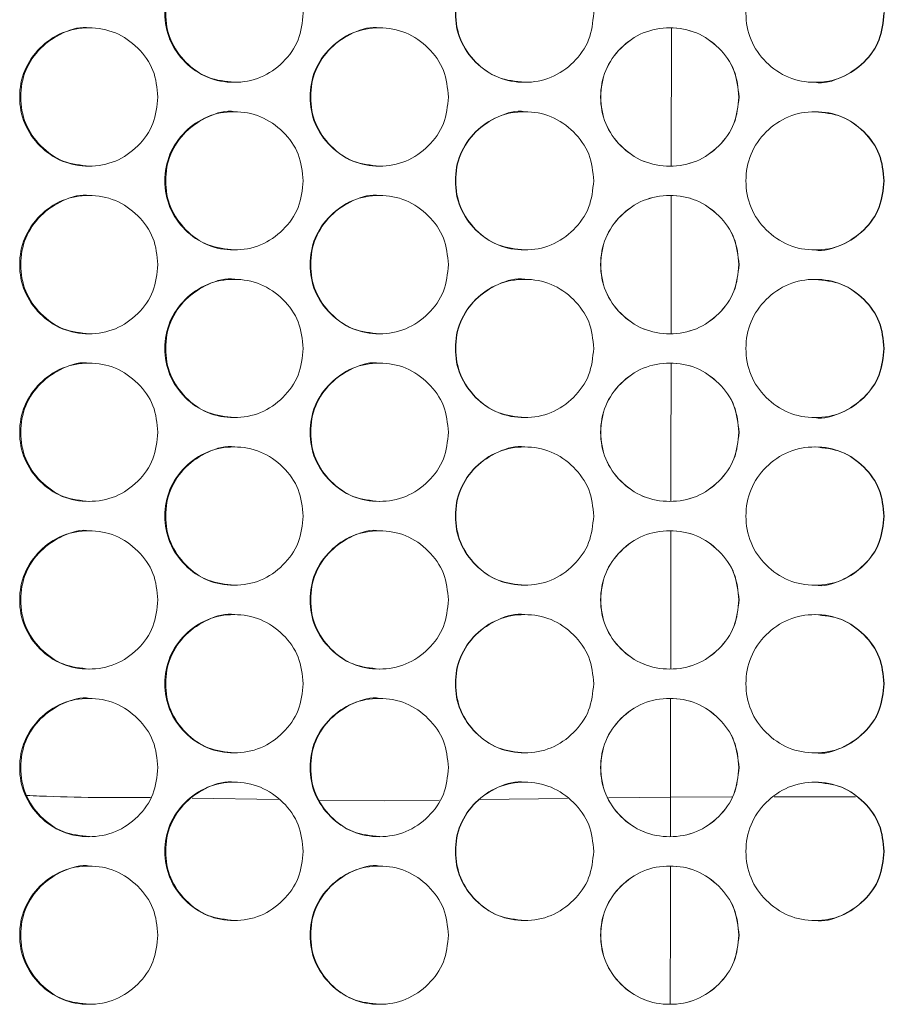
# Model space of a CAD drawing. Units: millimetres. Extents: x 74 to 2910, y 52 to 2015.
# Drawn here: x 604 to 654, y 444 to 501 of the extents above; entities that cross this region are included whole.
import ezdxf

# ---------------------------------------------------------------- set-up
doc = ezdxf.new("R2010")
doc.units = ezdxf.units.MM
doc.header["$LTSCALE"] = 10

msp = doc.modelspace()

# ---------------------------------------------------------------- linework, layer by layer
at = {"color": 7, "linetype": 'Continuous', "lineweight": 15}
for p, q in [((641.4079, 492.9106), (641.4171, 500.8763)), ((641.3967, 483.2085), (641.4059, 491.1785)), ((641.3612, 456.3889), (637.7676, 456.339)), ((641.3612, 456.3889), (641.3587, 454.1012)), ((644.9116, 456.3904), (641.3612, 456.3889)), ((652.0694, 456.3936), (647.3681, 456.3915)), ((618.6773, 456.2475), (613.6842, 456.3196)), ((624.7975, 456.159), (621.0686, 456.2129)), ((627.9768, 456.2031), (624.7975, 456.159)), ((635.4023, 456.3062), (630.3435, 456.236))]:
    msp.add_line(p, q, dxfattribs=at)
at = {"color": 7, "linetype": 'Continuous', "lineweight": 15, "flags": 128}
msp.add_lwpolyline([(641.385, 473.5062), (641.3879, 475.5529), (641.3947, 481.4806)], dxfattribs=at)
at = {"color": 7, "linetype": 'Continuous', "lineweight": 15}
for points, knots in [([(620.1071, 501.7442), (620.0527, 501.2173), (619.944, 500.1641), (618.9935, 498.8493), (617.6868, 497.9305), (616.1052, 497.6512), (614.5255, 497.9301), (613.2106, 498.8492), (612.2901, 500.164), (612.0104, 501.7439), (612.2899, 503.3248), (613.2102, 504.6389), (614.5259, 505.5581), (616.1046, 505.8372), (617.6873, 505.5582), (618.9937, 504.6382), (619.9472, 503.3242), (620.0538, 502.2706), (620.1071, 501.7442)], [0, 0, 0, 0, 0.0625247, 0.1249899, 0.1874332, 0.2499957, 0.3124511, 0.3750032, 0.4374591, 0.5000076, 0.562448, 0.6250151, 0.6874562, 0.7500194, 0.8124733, 0.8750273, 0.9375666, 1, 1, 1, 1]), ([(616.1433, 497.7447), (615.6189, 497.7983), (614.568, 497.9057), (613.2563, 498.8563), (612.3374, 500.1623), (612.0585, 501.7453), (612.3367, 503.321), (613.2577, 504.6508), (614.5624, 505.5126), (615.6366, 505.8423), (616.149, 505.7439), (616.1498, 505.7437)], [0, 0, 0, 0, 0.1245893, 0.2496516, 0.3745967, 0.4997847, 0.6247563, 0.7499238, 0.8747641, 0.9997912, 1, 1, 1, 1]), ([(636.9189, 501.7442), (636.8645, 501.2173), (636.7558, 500.1641), (635.8051, 498.8493), (634.498, 497.9305), (632.9159, 497.6512), (631.3356, 497.9301), (630.0202, 498.8492), (629.0994, 500.164), (628.8195, 501.7439), (629.0991, 503.3248), (630.0199, 504.6389), (631.336, 505.5581), (632.9153, 505.8372), (634.4985, 505.5582), (635.8053, 504.6382), (636.759, 503.3242), (636.8657, 502.2706), (636.9189, 501.7442)], [0, 0, 0, 0, 0.06252469, 0.12498992, 0.18743317, 0.24999567, 0.31245103, 0.37500319, 0.43745908, 0.50000762, 0.562448, 0.62501506, 0.68745623, 0.75001944, 0.81247323, 0.87502731, 0.9375666, 1, 1, 1, 1]), ([(632.9265, 497.7447), (632.4019, 497.7983), (631.3507, 497.9057), (630.0384, 498.8563), (629.1192, 500.1623), (628.8401, 501.7453), (629.1185, 503.321), (630.0399, 504.6508), (631.345, 505.5126), (632.4197, 505.8423), (632.9322, 505.7439), (632.933, 505.7437)], [0, 0, 0, 0, 0.1245894, 0.2496517, 0.3745968, 0.4997848, 0.6247564, 0.7499238, 0.8747642, 0.9997911, 1, 1, 1, 1]), ([(653.7323, 501.7442), (653.6779, 501.2173), (653.5692, 500.1641), (652.6185, 498.8493), (651.3115, 497.9305), (649.7294, 497.6512), (648.1491, 497.9301), (646.8337, 498.8492), (645.9128, 500.164), (645.6329, 501.7439), (645.9125, 503.3248), (646.8333, 504.6389), (648.1495, 505.5581), (649.7288, 505.8372), (651.312, 505.5582), (652.6187, 504.6382), (653.5724, 503.3242), (653.679, 502.2706), (653.7323, 501.7442)], [0, 0, 0, 0, 0.0625247, 0.1249899, 0.1874332, 0.2499957, 0.312451, 0.3750032, 0.4374591, 0.5000076, 0.562448, 0.6250151, 0.6874562, 0.7500195, 0.8124732, 0.8750273, 0.9375666, 1, 1, 1, 1]), ([(653.712, 501.7442), (653.6579, 501.2184), (653.5497, 500.1675), (652.5986, 498.8376), (651.3025, 497.9758), (650.226, 497.6464), (649.7134, 497.7446), (649.7125, 497.7447)], [0, 0, 0, 0, 0.2501822, 0.5000118, 0.749603, 0.999556, 1, 1, 1, 1]), ([(611.7034, 496.8942), (611.6491, 496.3673), (611.5404, 495.3141), (610.5902, 493.9993), (609.2838, 493.0805), (607.7026, 492.8012), (606.1234, 493.0801), (604.809, 493.9992), (603.8888, 495.314), (603.6091, 496.8939), (603.8886, 498.4748), (604.8086, 499.7889), (606.1238, 500.7081), (607.7021, 500.9872), (609.2844, 500.7082), (610.5904, 499.7882), (611.5436, 498.4742), (611.6502, 497.4206), (611.7034, 496.8942)], [0, 0, 0, 0, 0.0625247, 0.1249899, 0.1874332, 0.2499956, 0.3124511, 0.3750032, 0.4374591, 0.5000076, 0.562448, 0.6250151, 0.6874562, 0.7500194, 0.8124732, 0.8750273, 0.9375666, 1, 1, 1, 1]), ([(607.7545, 492.8947), (607.2302, 492.9483), (606.1797, 493.0557), (604.8684, 494.0063), (603.9499, 495.3123), (603.671, 496.8953), (603.9492, 498.471), (604.8699, 499.8007), (606.1739, 500.6627), (607.2482, 500.9922), (607.7602, 500.8939), (607.7611, 500.8937)], [0, 0, 0, 0, 0.1245893, 0.2496517, 0.3745968, 0.4997848, 0.6247564, 0.749924, 0.8747641, 0.999791, 1, 1, 1, 1]), ([(628.5125, 496.8942), (628.4581, 496.3673), (628.3494, 495.3141), (627.3987, 493.9993), (626.0918, 493.0805), (624.5098, 492.8012), (622.9298, 493.0801), (621.6146, 493.9992), (620.6939, 495.314), (620.4141, 496.8939), (620.6936, 498.4748), (621.6142, 499.7889), (622.9302, 500.7081), (624.5092, 500.9872), (626.0923, 500.7082), (627.3989, 499.7882), (628.3526, 498.4742), (628.4592, 497.4206), (628.5125, 496.8942)], [0, 0, 0, 0, 0.0625247, 0.1249899, 0.1874332, 0.2499957, 0.312451, 0.3750032, 0.4374591, 0.5000076, 0.562448, 0.625015, 0.6874562, 0.7500194, 0.8124732, 0.8750273, 0.9375666, 1, 1, 1, 1]), ([(624.5342, 492.8947), (624.0096, 492.9483), (622.9586, 493.0557), (621.6465, 494.0063), (620.7275, 495.3123), (620.4484, 496.8953), (620.7268, 498.471), (621.648, 499.8008), (622.9529, 500.6626), (624.0275, 500.9923), (624.5399, 500.8939), (624.5407, 500.8937)], [0, 0, 0, 0, 0.1245894, 0.2496518, 0.3745968, 0.4997848, 0.6247563, 0.7499238, 0.8747642, 0.9997912, 1, 1, 1, 1]), ([(645.3258, 496.8942), (645.2714, 496.3673), (645.1627, 495.3141), (644.2119, 493.9993), (642.9048, 493.0805), (641.3226, 492.8012), (639.7423, 493.0801), (638.4268, 493.9992), (637.5059, 495.314), (637.226, 496.8939), (637.5057, 498.4748), (638.4265, 499.7889), (639.7427, 500.7081), (641.322, 500.9872), (642.9054, 500.7082), (644.2121, 499.7882), (645.1659, 498.4742), (645.2725, 497.4206), (645.3258, 496.8942)], [0, 0, 0, 0, 0.0625247, 0.1249899, 0.1874332, 0.2499957, 0.312451, 0.3750032, 0.4374591, 0.5000076, 0.562448, 0.6250151, 0.6874562, 0.7500195, 0.8124732, 0.8750273, 0.9375666, 1, 1, 1, 1]), ([(645.3192, 496.8942), (645.265, 496.3674), (645.1565, 495.3144), (644.2076, 493.9997), (642.9026, 493.0806), (641.3226, 492.8011), (639.7445, 493.0802), (638.4312, 493.9995), (637.512, 495.3144), (637.2328, 496.8939), (637.5118, 498.4744), (638.4308, 499.7886), (639.7449, 500.7079), (641.3221, 500.9873), (642.9031, 500.7081), (644.2078, 499.7879), (645.1597, 498.4738), (645.2661, 497.4205), (645.3192, 496.8942)], [0, 0, 0, 0, 0.0625723, 0.1250564, 0.1874808, 0.2499957, 0.3124035, 0.3749368, 0.4374115, 0.5000077, 0.5624956, 0.6250815, 0.6875038, 0.7500194, 0.8124257, 0.8749609, 0.937519, 1, 1, 1, 1]), ([(620.1071, 492.0442), (620.0527, 491.5173), (619.944, 490.4641), (618.9935, 489.1493), (617.6868, 488.2305), (616.1052, 487.9512), (614.5255, 488.2301), (613.2106, 489.1492), (612.2901, 490.464), (612.0104, 492.0439), (612.2899, 493.6248), (613.2102, 494.9389), (614.5259, 495.8581), (616.1046, 496.1372), (617.6873, 495.8582), (618.9937, 494.9382), (619.9472, 493.6242), (620.0538, 492.5706), (620.1071, 492.0442)], [0, 0, 0, 0, 0.0625247, 0.1249899, 0.1874332, 0.2499957, 0.3124511, 0.3750032, 0.4374591, 0.5000076, 0.562448, 0.6250151, 0.6874562, 0.7500194, 0.8124733, 0.8750273, 0.9375666, 1, 1, 1, 1]), ([(616.1433, 488.0447), (615.6189, 488.0983), (614.568, 488.2057), (613.2563, 489.1563), (612.3374, 490.4623), (612.0585, 492.0453), (612.3367, 493.621), (613.2577, 494.9508), (614.5624, 495.8126), (615.6366, 496.1423), (616.149, 496.0439), (616.1498, 496.0437)], [0, 0, 0, 0, 0.1245893, 0.2496516, 0.3745967, 0.4997847, 0.6247563, 0.7499238, 0.8747641, 0.9997912, 1, 1, 1, 1]), ([(636.9189, 492.0442), (636.8645, 491.5173), (636.7558, 490.4641), (635.8051, 489.1493), (634.498, 488.2305), (632.9159, 487.9512), (631.3356, 488.2301), (630.0202, 489.1492), (629.0994, 490.464), (628.8195, 492.0439), (629.0991, 493.6248), (630.0199, 494.9389), (631.336, 495.8581), (632.9153, 496.1372), (634.4985, 495.8582), (635.8053, 494.9382), (636.759, 493.6242), (636.8657, 492.5706), (636.9189, 492.0442)], [0, 0, 0, 0, 0.06252469, 0.12498992, 0.18743317, 0.24999567, 0.31245103, 0.37500319, 0.43745908, 0.50000762, 0.562448, 0.62501506, 0.68745623, 0.75001944, 0.81247323, 0.87502731, 0.9375666, 1, 1, 1, 1]), ([(632.9265, 488.0447), (632.4019, 488.0983), (631.3507, 488.2057), (630.0384, 489.1563), (629.1192, 490.4623), (628.8401, 492.0453), (629.1185, 493.621), (630.0399, 494.9508), (631.345, 495.8126), (632.4197, 496.1423), (632.9322, 496.0439), (632.933, 496.0437)], [0, 0, 0, 0, 0.1245894, 0.2496517, 0.3745968, 0.4997848, 0.6247564, 0.7499238, 0.8747642, 0.9997911, 1, 1, 1, 1]), ([(653.7323, 492.0442), (653.6779, 491.5173), (653.5692, 490.4641), (652.6185, 489.1493), (651.3115, 488.2305), (649.7294, 487.9512), (648.1491, 488.2301), (646.8337, 489.1492), (645.9128, 490.464), (645.6329, 492.0439), (645.9125, 493.6248), (646.8333, 494.9389), (648.1495, 495.8581), (649.7288, 496.1372), (651.312, 495.8582), (652.6187, 494.9382), (653.5724, 493.6242), (653.679, 492.5706), (653.7323, 492.0442)], [0, 0, 0, 0, 0.0625247, 0.1249899, 0.1874332, 0.2499957, 0.312451, 0.3750032, 0.4374591, 0.5000076, 0.562448, 0.6250151, 0.6874562, 0.7500195, 0.8124732, 0.8750273, 0.9375666, 1, 1, 1, 1]), ([(649.719, 496.0437), (650.2443, 495.9901), (651.2967, 495.8826), (652.6007, 494.9312), (653.5525, 493.6255), (653.6588, 492.5711), (653.712, 492.0442)], [0, 0, 0, 0, 0.2493312, 0.4995961, 0.7499524, 1, 1, 1, 1]), ([(653.712, 492.0442), (653.6579, 491.5184), (653.5497, 490.4675), (652.5986, 489.1376), (651.3025, 488.2758), (650.226, 487.9464), (649.7134, 488.0446), (649.7125, 488.0447)], [0, 0, 0, 0, 0.2501822, 0.5000118, 0.749603, 0.999556, 1, 1, 1, 1]), ([(611.7034, 487.1942), (611.6491, 486.6673), (611.5404, 485.6141), (610.5902, 484.2993), (609.2838, 483.3805), (607.7026, 483.1012), (606.1234, 483.3801), (604.809, 484.2992), (603.8888, 485.614), (603.6091, 487.1939), (603.8886, 488.7748), (604.8086, 490.0889), (606.1238, 491.0081), (607.7021, 491.2872), (609.2844, 491.0082), (610.5904, 490.0882), (611.5436, 488.7742), (611.6502, 487.7206), (611.7034, 487.1942)], [0, 0, 0, 0, 0.0625247, 0.1249899, 0.1874332, 0.2499956, 0.3124511, 0.3750032, 0.4374591, 0.5000076, 0.562448, 0.6250151, 0.6874562, 0.7500194, 0.8124732, 0.8750273, 0.9375666, 1, 1, 1, 1]), ([(607.7545, 483.1947), (607.2302, 483.2483), (606.1797, 483.3557), (604.8684, 484.3063), (603.9499, 485.6123), (603.671, 487.1953), (603.9492, 488.771), (604.8699, 490.1007), (606.1739, 490.9627), (607.2482, 491.2922), (607.7602, 491.1939), (607.7611, 491.1937)], [0, 0, 0, 0, 0.1245893, 0.2496517, 0.3745968, 0.4997848, 0.6247564, 0.749924, 0.8747641, 0.999791, 1, 1, 1, 1]), ([(628.5125, 487.1942), (628.4581, 486.6673), (628.3494, 485.6141), (627.3987, 484.2993), (626.0918, 483.3805), (624.5098, 483.1012), (622.9298, 483.3801), (621.6146, 484.2992), (620.6939, 485.614), (620.4141, 487.1939), (620.6936, 488.7748), (621.6142, 490.0889), (622.9302, 491.0081), (624.5092, 491.2872), (626.0923, 491.0082), (627.3989, 490.0882), (628.3526, 488.7742), (628.4592, 487.7206), (628.5125, 487.1942)], [0, 0, 0, 0, 0.0625247, 0.1249899, 0.1874332, 0.2499957, 0.312451, 0.3750032, 0.4374591, 0.5000076, 0.562448, 0.625015, 0.6874562, 0.7500194, 0.8124732, 0.8750273, 0.9375666, 1, 1, 1, 1]), ([(624.5342, 483.1947), (624.0096, 483.2483), (622.9586, 483.3557), (621.6465, 484.3063), (620.7275, 485.6123), (620.4484, 487.1953), (620.7268, 488.771), (621.648, 490.1008), (622.9529, 490.9626), (624.0275, 491.2923), (624.5399, 491.1939), (624.5407, 491.1937)], [0, 0, 0, 0, 0.1245894, 0.2496518, 0.3745968, 0.4997848, 0.6247563, 0.7499238, 0.8747642, 0.9997912, 1, 1, 1, 1]), ([(645.3258, 487.1942), (645.2714, 486.6673), (645.1627, 485.6141), (644.2119, 484.2993), (642.9048, 483.3805), (641.3226, 483.1012), (639.7423, 483.3801), (638.4268, 484.2992), (637.5059, 485.614), (637.226, 487.1939), (637.5057, 488.7748), (638.4265, 490.0889), (639.7427, 491.0081), (641.322, 491.2872), (642.9054, 491.0082), (644.2121, 490.0882), (645.1659, 488.7742), (645.2725, 487.7206), (645.3258, 487.1942)], [0, 0, 0, 0, 0.0625247, 0.1249899, 0.1874332, 0.2499957, 0.312451, 0.3750032, 0.4374591, 0.5000076, 0.562448, 0.6250151, 0.6874562, 0.7500195, 0.8124732, 0.8750273, 0.9375666, 1, 1, 1, 1]), ([(645.3192, 487.1942), (645.265, 486.6674), (645.1565, 485.6144), (644.2076, 484.2997), (642.9026, 483.3806), (641.3226, 483.1011), (639.7445, 483.3802), (638.4312, 484.2995), (637.512, 485.6144), (637.2328, 487.1939), (637.5118, 488.7744), (638.4308, 490.0886), (639.7449, 491.0079), (641.3221, 491.2873), (642.9031, 491.0081), (644.2078, 490.0879), (645.1597, 488.7738), (645.2661, 487.7205), (645.3192, 487.1942)], [0, 0, 0, 0, 0.0625723, 0.1250564, 0.1874808, 0.2499957, 0.3124035, 0.3749368, 0.4374115, 0.5000077, 0.5624956, 0.6250815, 0.6875038, 0.7500194, 0.8124257, 0.8749609, 0.937519, 1, 1, 1, 1]), ([(620.1071, 482.3442), (620.0527, 481.8173), (619.944, 480.7641), (618.9935, 479.4493), (617.6868, 478.5305), (616.1052, 478.2512), (614.5255, 478.5301), (613.2106, 479.4492), (612.2901, 480.764), (612.0104, 482.3439), (612.2899, 483.9248), (613.2102, 485.2389), (614.5259, 486.1581), (616.1046, 486.4372), (617.6873, 486.1582), (618.9937, 485.2382), (619.9472, 483.9242), (620.0538, 482.8706), (620.1071, 482.3442)], [0, 0, 0, 0, 0.0625247, 0.1249899, 0.1874332, 0.2499957, 0.3124511, 0.3750032, 0.4374591, 0.5000076, 0.562448, 0.6250151, 0.6874562, 0.7500194, 0.8124733, 0.8750273, 0.9375666, 1, 1, 1, 1]), ([(616.1433, 478.3447), (615.6189, 478.3983), (614.568, 478.5057), (613.2563, 479.4563), (612.3374, 480.7623), (612.0585, 482.3453), (612.3367, 483.921), (613.2577, 485.2508), (614.5624, 486.1126), (615.6366, 486.4423), (616.149, 486.3439), (616.1498, 486.3437)], [0, 0, 0, 0, 0.1245893, 0.2496516, 0.3745967, 0.4997847, 0.6247563, 0.7499238, 0.8747641, 0.9997912, 1, 1, 1, 1]), ([(636.9189, 482.3442), (636.8645, 481.8173), (636.7558, 480.7641), (635.8051, 479.4493), (634.498, 478.5305), (632.9159, 478.2512), (631.3356, 478.5301), (630.0202, 479.4492), (629.0994, 480.764), (628.8195, 482.3439), (629.0991, 483.9248), (630.0199, 485.2389), (631.336, 486.1581), (632.9153, 486.4372), (634.4985, 486.1582), (635.8053, 485.2382), (636.759, 483.9242), (636.8657, 482.8706), (636.9189, 482.3442)], [0, 0, 0, 0, 0.06252469, 0.12498992, 0.18743317, 0.24999567, 0.31245103, 0.37500319, 0.43745908, 0.50000762, 0.562448, 0.62501506, 0.68745623, 0.75001944, 0.81247323, 0.87502731, 0.9375666, 1, 1, 1, 1]), ([(632.9265, 478.3447), (632.4019, 478.3983), (631.3507, 478.5057), (630.0384, 479.4563), (629.1192, 480.7623), (628.8401, 482.3453), (629.1185, 483.921), (630.0399, 485.2508), (631.345, 486.1126), (632.4197, 486.4423), (632.9322, 486.3439), (632.933, 486.3437)], [0, 0, 0, 0, 0.1245894, 0.2496517, 0.3745968, 0.4997848, 0.6247564, 0.7499238, 0.8747642, 0.9997911, 1, 1, 1, 1]), ([(653.7323, 482.3442), (653.6779, 481.8173), (653.5692, 480.7641), (652.6185, 479.4493), (651.3115, 478.5305), (649.7294, 478.2512), (648.1491, 478.5301), (646.8337, 479.4492), (645.9128, 480.764), (645.6329, 482.3439), (645.9125, 483.9248), (646.8333, 485.2389), (648.1495, 486.1581), (649.7288, 486.4372), (651.312, 486.1582), (652.6187, 485.2382), (653.5724, 483.9242), (653.679, 482.8706), (653.7323, 482.3442)], [0, 0, 0, 0, 0.0625247, 0.1249899, 0.1874332, 0.2499957, 0.312451, 0.3750032, 0.4374591, 0.5000076, 0.562448, 0.6250151, 0.6874562, 0.7500195, 0.8124732, 0.8750273, 0.9375666, 1, 1, 1, 1]), ([(649.719, 486.3437), (650.2443, 486.2901), (651.2967, 486.1826), (652.6007, 485.2312), (653.5525, 483.9255), (653.6588, 482.8711), (653.712, 482.3442)], [0, 0, 0, 0, 0.2493312, 0.4995961, 0.7499524, 1, 1, 1, 1]), ([(653.712, 482.3442), (653.6579, 481.8184), (653.5497, 480.7675), (652.5986, 479.4376), (651.3025, 478.5758), (650.226, 478.2464), (649.7134, 478.3446), (649.7125, 478.3447)], [0, 0, 0, 0, 0.2501822, 0.5000118, 0.749603, 0.999556, 1, 1, 1, 1]), ([(611.7034, 477.4942), (611.6491, 476.9673), (611.5404, 475.9141), (610.5902, 474.5993), (609.2838, 473.6805), (607.7026, 473.4012), (606.1234, 473.6801), (604.809, 474.5992), (603.8888, 475.914), (603.6091, 477.4939), (603.8886, 479.0748), (604.8086, 480.3889), (606.1238, 481.3081), (607.7021, 481.5872), (609.2844, 481.3082), (610.5904, 480.3882), (611.5436, 479.0742), (611.6502, 478.0206), (611.7034, 477.4942)], [0, 0, 0, 0, 0.0625247, 0.1249899, 0.1874332, 0.2499956, 0.3124511, 0.3750032, 0.4374591, 0.5000076, 0.562448, 0.6250151, 0.6874562, 0.7500194, 0.8124732, 0.8750273, 0.9375666, 1, 1, 1, 1]), ([(607.7545, 473.4947), (607.2302, 473.5483), (606.1797, 473.6557), (604.8684, 474.6063), (603.9499, 475.9123), (603.671, 477.4953), (603.9492, 479.071), (604.8699, 480.4007), (606.1739, 481.2627), (607.2482, 481.5922), (607.7602, 481.4939), (607.7611, 481.4937)], [0, 0, 0, 0, 0.1245893, 0.2496517, 0.3745968, 0.4997848, 0.6247564, 0.749924, 0.8747641, 0.999791, 1, 1, 1, 1]), ([(628.5125, 477.4942), (628.4581, 476.9673), (628.3494, 475.9141), (627.3987, 474.5993), (626.0918, 473.6805), (624.5098, 473.4012), (622.9298, 473.6801), (621.6146, 474.5992), (620.6939, 475.914), (620.4141, 477.4939), (620.6936, 479.0748), (621.6142, 480.3889), (622.9302, 481.3081), (624.5092, 481.5872), (626.0923, 481.3082), (627.3989, 480.3882), (628.3526, 479.0742), (628.4592, 478.0206), (628.5125, 477.4942)], [0, 0, 0, 0, 0.0625247, 0.1249899, 0.1874332, 0.2499957, 0.312451, 0.3750032, 0.4374591, 0.5000076, 0.562448, 0.625015, 0.6874562, 0.7500194, 0.8124732, 0.8750273, 0.9375666, 1, 1, 1, 1]), ([(624.5342, 473.4947), (624.0096, 473.5483), (622.9586, 473.6557), (621.6465, 474.6063), (620.7275, 475.9123), (620.4484, 477.4953), (620.7268, 479.071), (621.648, 480.4008), (622.9529, 481.2626), (624.0275, 481.5923), (624.5399, 481.4939), (624.5407, 481.4937)], [0, 0, 0, 0, 0.1245894, 0.2496518, 0.3745968, 0.4997848, 0.6247563, 0.7499238, 0.8747642, 0.9997912, 1, 1, 1, 1]), ([(645.3258, 477.4942), (645.2714, 476.9673), (645.1627, 475.9141), (644.2119, 474.5993), (642.9048, 473.6805), (641.3226, 473.4012), (639.7423, 473.6801), (638.4268, 474.5992), (637.5059, 475.914), (637.226, 477.4939), (637.5057, 479.0748), (638.4265, 480.3889), (639.7427, 481.3081), (641.322, 481.5872), (642.9054, 481.3082), (644.2121, 480.3882), (645.1659, 479.0742), (645.2725, 478.0206), (645.3258, 477.4942)], [0, 0, 0, 0, 0.0625247, 0.1249899, 0.1874332, 0.2499957, 0.312451, 0.3750032, 0.4374591, 0.5000076, 0.562448, 0.6250151, 0.6874562, 0.7500195, 0.8124732, 0.8750273, 0.9375666, 1, 1, 1, 1]), ([(645.3192, 477.4942), (645.265, 476.9674), (645.1565, 475.9144), (644.2076, 474.5997), (642.9026, 473.6806), (641.3226, 473.4011), (639.7445, 473.6802), (638.4312, 474.5995), (637.512, 475.9144), (637.2328, 477.4939), (637.5118, 479.0744), (638.4308, 480.3886), (639.7449, 481.3079), (641.3221, 481.5873), (642.9031, 481.3081), (644.2078, 480.3879), (645.1597, 479.0738), (645.2661, 478.0205), (645.3192, 477.4942)], [0, 0, 0, 0, 0.0625723, 0.1250564, 0.1874808, 0.2499957, 0.3124035, 0.3749368, 0.4374115, 0.5000077, 0.5624956, 0.6250815, 0.6875038, 0.7500194, 0.8124257, 0.8749609, 0.937519, 1, 1, 1, 1]), ([(620.1071, 472.6442), (620.0527, 472.1173), (619.944, 471.0641), (618.9935, 469.7493), (617.6868, 468.8305), (616.1052, 468.5512), (614.5255, 468.8301), (613.2106, 469.7492), (612.2901, 471.064), (612.0104, 472.6439), (612.2899, 474.2248), (613.2102, 475.5389), (614.5259, 476.4581), (616.1046, 476.7372), (617.6873, 476.4582), (618.9937, 475.5382), (619.9472, 474.2242), (620.0538, 473.1706), (620.1071, 472.6442)], [0, 0, 0, 0, 0.0625244, 0.1249897, 0.187433, 0.2499956, 0.312451, 0.3750032, 0.4374591, 0.5000074, 0.5624478, 0.6250149, 0.687456, 0.7500193, 0.8124732, 0.8750272, 0.9375666, 1, 1, 1, 1]), ([(616.1433, 468.6447), (615.6189, 468.6983), (614.568, 468.8057), (613.2563, 469.7563), (612.3374, 471.0623), (612.0585, 472.6453), (612.3367, 474.221), (613.2577, 475.5508), (614.5624, 476.4126), (615.6366, 476.7423), (616.149, 476.6439), (616.1498, 476.6437)], [0, 0, 0, 0, 0.12458947, 0.2496518, 0.374597, 0.4997845, 0.62475614, 0.74992363, 0.87476407, 0.99979118, 1, 1, 1, 1]), ([(636.9189, 472.6442), (636.8645, 472.1173), (636.7558, 471.0641), (635.8051, 469.7493), (634.498, 468.8305), (632.9159, 468.5512), (631.3356, 468.8301), (630.0202, 469.7492), (629.0994, 471.064), (628.8195, 472.6439), (629.0991, 474.2248), (630.0199, 475.5389), (631.336, 476.4581), (632.9153, 476.7372), (634.4985, 476.4582), (635.8053, 475.5382), (636.759, 474.2242), (636.8657, 473.1706), (636.9189, 472.6442)], [0, 0, 0, 0, 0.0625244, 0.1249897, 0.187433, 0.2499955, 0.312451, 0.3750032, 0.4374591, 0.5000074, 0.5624478, 0.6250149, 0.6874561, 0.7500193, 0.8124731, 0.8750272, 0.9375666, 1, 1, 1, 1]), ([(632.9265, 468.6447), (632.4019, 468.6983), (631.3507, 468.8057), (630.0384, 469.7563), (629.1192, 471.0623), (628.8401, 472.6453), (629.1185, 474.221), (630.0399, 475.5508), (631.345, 476.4126), (632.4197, 476.7423), (632.9322, 476.6439), (632.933, 476.6437)], [0, 0, 0, 0, 0.1245896, 0.249652, 0.3745971, 0.4997846, 0.6247562, 0.7499237, 0.8747641, 0.9997911, 1, 1, 1, 1]), ([(653.7323, 472.6442), (653.6779, 472.1173), (653.5692, 471.0641), (652.6185, 469.7493), (651.3115, 468.8305), (649.7294, 468.5512), (648.1491, 468.8301), (646.8337, 469.7492), (645.9128, 471.064), (645.6329, 472.6439), (645.9125, 474.2248), (646.8333, 475.5389), (648.1495, 476.4581), (649.7288, 476.7372), (651.312, 476.4582), (652.6187, 475.5382), (653.5724, 474.2242), (653.679, 473.1706), (653.7323, 472.6442)], [0, 0, 0, 0, 0.0625244, 0.1249897, 0.187433, 0.2499956, 0.312451, 0.3750032, 0.4374591, 0.5000074, 0.5624478, 0.6250149, 0.6874561, 0.7500193, 0.8124731, 0.8750272, 0.9375666, 1, 1, 1, 1]), ([(649.719, 476.6437), (650.2443, 476.5901), (651.2967, 476.4826), (652.6007, 475.5312), (653.5525, 474.2255), (653.6588, 473.1711), (653.712, 472.6442)], [0, 0, 0, 0, 0.2493312, 0.4995961, 0.7499524, 1, 1, 1, 1]), ([(653.712, 472.6442), (653.6579, 472.1184), (653.5497, 471.0675), (652.5986, 469.7376), (651.3025, 468.8758), (650.226, 468.5464), (649.7134, 468.6446), (649.7125, 468.6447)], [0, 0, 0, 0, 0.2501813, 0.5000111, 0.7496025, 0.999556, 1, 1, 1, 1]), ([(611.7034, 467.7942), (611.6491, 467.2673), (611.5404, 466.2141), (610.5902, 464.8993), (609.2838, 463.9805), (607.7026, 463.7012), (606.1234, 463.9801), (604.809, 464.8992), (603.8888, 466.214), (603.6091, 467.7939), (603.8886, 469.3748), (604.8086, 470.6889), (606.1238, 471.6081), (607.7021, 471.8872), (609.2844, 471.6082), (610.5904, 470.6882), (611.5436, 469.3742), (611.6502, 468.3206), (611.7034, 467.7942)], [0, 0, 0, 0, 0.0625244, 0.1249897, 0.1874329, 0.2499954, 0.312451, 0.3750031, 0.437459, 0.5000073, 0.5624477, 0.6250151, 0.687456, 0.7500192, 0.8124732, 0.8750273, 0.9375666, 1, 1, 1, 1]), ([(607.7545, 463.7947), (607.2302, 463.8483), (606.1797, 463.9557), (604.8684, 464.9063), (603.9499, 466.2123), (603.671, 467.7953), (603.9492, 469.371), (604.8699, 470.7008), (606.1739, 471.5626), (607.2482, 471.8922), (607.7602, 471.7939), (607.7611, 471.7937)], [0, 0, 0, 0, 0.1245895, 0.2496519, 0.374597, 0.4997844, 0.624756, 0.7499241, 0.874764, 0.999791, 1, 1, 1, 1]), ([(628.5125, 467.7942), (628.4581, 467.2673), (628.3494, 466.2141), (627.3987, 464.8993), (626.0918, 463.9805), (624.5098, 463.7012), (622.9298, 463.9801), (621.6146, 464.8992), (620.6939, 466.214), (620.4141, 467.7939), (620.6936, 469.3748), (621.6142, 470.6889), (622.9302, 471.6081), (624.5092, 471.8872), (626.0923, 471.6082), (627.3989, 470.6882), (628.3526, 469.3742), (628.4592, 468.3206), (628.5125, 467.7942)], [0, 0, 0, 0, 0.0625244, 0.1249897, 0.1874329, 0.2499955, 0.3124509, 0.3750032, 0.437459, 0.5000073, 0.5624477, 0.625015, 0.687456, 0.7500193, 0.8124732, 0.8750273, 0.9375666, 1, 1, 1, 1]), ([(624.5342, 463.7947), (624.0096, 463.8483), (622.9586, 463.9557), (621.6465, 464.9063), (620.7275, 466.2123), (620.4484, 467.7953), (620.7268, 469.371), (621.648, 470.7008), (622.9529, 471.5626), (624.0275, 471.8923), (624.5399, 471.7939), (624.5407, 471.7937)], [0, 0, 0, 0, 0.1245895, 0.2496519, 0.374597, 0.4997844, 0.624756, 0.749924, 0.8747641, 0.9997912, 1, 1, 1, 1]), ([(645.3258, 467.7942), (645.2714, 467.2673), (645.1627, 466.2141), (644.2119, 464.8993), (642.9048, 463.9805), (641.3226, 463.7012), (639.7423, 463.9801), (638.4268, 464.8992), (637.5059, 466.214), (637.226, 467.7939), (637.5057, 469.3748), (638.4265, 470.6889), (639.7427, 471.6081), (641.322, 471.8872), (642.9054, 471.6082), (644.2121, 470.6882), (645.1659, 469.3742), (645.2725, 468.3206), (645.3258, 467.7942)], [0, 0, 0, 0, 0.0625244, 0.1249897, 0.1874329, 0.2499955, 0.3124509, 0.3750031, 0.437459, 0.5000073, 0.5624477, 0.625015, 0.687456, 0.7500193, 0.8124732, 0.8750273, 0.9375666, 1, 1, 1, 1]), ([(645.3192, 467.7942), (645.265, 467.2674), (645.1565, 466.2144), (644.2076, 464.8997), (642.9026, 463.9806), (641.3226, 463.7011), (639.7445, 463.9803), (638.4312, 464.8995), (637.512, 466.2144), (637.2328, 467.7939), (637.5118, 469.3744), (638.4308, 470.6886), (639.7449, 471.6079), (641.3221, 471.8873), (642.9031, 471.6081), (644.2078, 470.6879), (645.1597, 469.3738), (645.2661, 468.3205), (645.3192, 467.7942)], [0, 0, 0, 0, 0.062572, 0.1250561, 0.1874805, 0.2499955, 0.3124034, 0.3749368, 0.4374115, 0.5000073, 0.5624953, 0.6250814, 0.6875036, 0.7500193, 0.8124257, 0.8749609, 0.937519, 1, 1, 1, 1]), ([(641.371, 463.8035), (641.3714, 464.0698), (641.3737, 465.6953), (641.3775, 468.1181), (641.3809, 470.571), (641.3826, 471.7829)], [0, 0, 0, 0, 0.0901927, 0.5505065, 1, 1, 1, 1]), ([(620.1071, 462.9442), (620.0527, 462.4173), (619.944, 461.3641), (618.9935, 460.0493), (617.6868, 459.1305), (616.1052, 458.8512), (614.5255, 459.1301), (613.2106, 460.0492), (612.2901, 461.364), (612.0104, 462.9439), (612.2899, 464.5248), (613.2102, 465.8389), (614.5259, 466.7581), (616.1046, 467.0372), (617.6873, 466.7582), (618.9937, 465.8382), (619.9472, 464.5242), (620.0538, 463.4706), (620.1071, 462.9442)], [0, 0, 0, 0, 0.0625244, 0.1249897, 0.1874329, 0.2499955, 0.312451, 0.3750031, 0.437459, 0.5000073, 0.5624477, 0.625015, 0.687456, 0.7500193, 0.8124732, 0.8750273, 0.9375666, 1, 1, 1, 1]), ([(616.1433, 458.9447), (615.6189, 458.9983), (614.568, 459.1057), (613.2563, 460.0563), (612.3374, 461.3623), (612.0585, 462.9453), (612.3367, 464.521), (613.2577, 465.8508), (614.5624, 466.7126), (615.6366, 467.0423), (616.149, 466.9439), (616.1498, 466.9437)], [0, 0, 0, 0, 0.1245894, 0.2496517, 0.3745969, 0.4997844, 0.624756, 0.7499239, 0.874764, 0.9997912, 1, 1, 1, 1]), ([(636.9189, 462.9442), (636.8645, 462.4173), (636.7558, 461.3641), (635.8051, 460.0493), (634.498, 459.1305), (632.9159, 458.8512), (631.3356, 459.1301), (630.0202, 460.0492), (629.0994, 461.364), (628.8195, 462.9439), (629.0991, 464.5248), (630.0199, 465.8389), (631.336, 466.7581), (632.9153, 467.0372), (634.4985, 466.7582), (635.8053, 465.8382), (636.759, 464.5242), (636.8657, 463.4706), (636.9189, 462.9442)], [0, 0, 0, 0, 0.06252441, 0.12498967, 0.18743293, 0.2499955, 0.31245094, 0.37500312, 0.43745903, 0.50000729, 0.56244769, 0.62501501, 0.68745603, 0.75001931, 0.81247318, 0.87502727, 0.93756658, 1, 1, 1, 1]), ([(632.9265, 458.9447), (632.4019, 458.9983), (631.3507, 459.1057), (630.0384, 460.0563), (629.1192, 461.3623), (628.8401, 462.9453), (629.1185, 464.521), (630.0399, 465.8508), (631.345, 466.7126), (632.4197, 467.0423), (632.9322, 466.9439), (632.933, 466.9437)], [0, 0, 0, 0, 0.1245896, 0.2496519, 0.374597, 0.4997844, 0.624756, 0.749924, 0.874764, 0.9997911, 1, 1, 1, 1]), ([(653.7323, 462.9442), (653.6779, 462.4173), (653.5692, 461.3641), (652.6185, 460.0493), (651.3115, 459.1305), (649.7294, 458.8512), (648.1491, 459.1301), (646.8337, 460.0492), (645.9128, 461.364), (645.6329, 462.9439), (645.9125, 464.5248), (646.8333, 465.8389), (648.1495, 466.7581), (649.7288, 467.0372), (651.312, 466.7582), (652.6187, 465.8382), (653.5724, 464.5242), (653.679, 463.4706), (653.7323, 462.9442)], [0, 0, 0, 0, 0.0625244, 0.1249897, 0.1874329, 0.2499955, 0.3124509, 0.3750031, 0.437459, 0.5000073, 0.5624477, 0.625015, 0.687456, 0.7500193, 0.8124732, 0.8750273, 0.9375666, 1, 1, 1, 1]), ([(649.719, 466.9437), (650.2443, 466.8901), (651.2967, 466.7826), (652.6007, 465.8312), (653.5525, 464.5255), (653.6588, 463.4711), (653.712, 462.9442)], [0, 0, 0, 0, 0.2493314, 0.4995962, 0.7499524, 1, 1, 1, 1]), ([(653.712, 462.9442), (653.6579, 462.4184), (653.5497, 461.3675), (652.5986, 460.0376), (651.3025, 459.1758), (650.226, 458.8464), (649.7134, 458.9446), (649.7125, 458.9447)], [0, 0, 0, 0, 0.2501813, 0.5000111, 0.7496025, 0.999556, 1, 1, 1, 1]), ([(611.7034, 458.0942), (611.6491, 457.5673), (611.5404, 456.5141), (610.5902, 455.1993), (609.2838, 454.2805), (607.7026, 454.0012), (606.1234, 454.2801), (604.809, 455.1992), (603.8888, 456.514), (603.6091, 458.0939), (603.8886, 459.6748), (604.8086, 460.9889), (606.1238, 461.9081), (607.7021, 462.1872), (609.2844, 461.9082), (610.5904, 460.9882), (611.5436, 459.6742), (611.6502, 458.6206), (611.7034, 458.0942)], [0, 0, 0, 0, 0.0625244, 0.1249897, 0.1874329, 0.2499954, 0.312451, 0.3750031, 0.437459, 0.5000073, 0.5624477, 0.6250151, 0.687456, 0.7500192, 0.8124732, 0.8750273, 0.9375666, 1, 1, 1, 1]), ([(607.7545, 454.0947), (607.2302, 454.1483), (606.1797, 454.2557), (604.8684, 455.2063), (603.9499, 456.5123), (603.671, 458.0953), (603.9492, 459.671), (604.8699, 461.0008), (606.1739, 461.8626), (607.2482, 462.1922), (607.7602, 462.0939), (607.7611, 462.0937)], [0, 0, 0, 0, 0.1245895, 0.2496519, 0.374597, 0.4997844, 0.624756, 0.7499241, 0.874764, 0.999791, 1, 1, 1, 1]), ([(628.5125, 458.0942), (628.4581, 457.5673), (628.3494, 456.5141), (627.3987, 455.1993), (626.0918, 454.2805), (624.5098, 454.0012), (622.9298, 454.2801), (621.6146, 455.1992), (620.6939, 456.514), (620.4141, 458.0939), (620.6936, 459.6748), (621.6142, 460.9889), (622.9302, 461.9081), (624.5092, 462.1872), (626.0923, 461.9082), (627.3989, 460.9882), (628.3526, 459.6742), (628.4592, 458.6206), (628.5125, 458.0942)], [0, 0, 0, 0, 0.0625244, 0.1249897, 0.1874329, 0.2499955, 0.3124509, 0.3750032, 0.437459, 0.5000073, 0.5624477, 0.625015, 0.687456, 0.7500193, 0.8124732, 0.8750273, 0.9375666, 1, 1, 1, 1]), ([(624.5342, 454.0947), (624.0096, 454.1483), (622.9586, 454.2557), (621.6465, 455.2063), (620.7275, 456.5123), (620.4484, 458.0953), (620.7268, 459.671), (621.648, 461.0008), (622.9529, 461.8626), (624.0275, 462.1923), (624.5399, 462.0939), (624.5407, 462.0937)], [0, 0, 0, 0, 0.1245895, 0.2496519, 0.374597, 0.4997844, 0.624756, 0.749924, 0.8747641, 0.9997912, 1, 1, 1, 1]), ([(645.3258, 458.0942), (645.2714, 457.5673), (645.1627, 456.5141), (644.2119, 455.1993), (642.9048, 454.2805), (641.3226, 454.0012), (639.7423, 454.2801), (638.4268, 455.1992), (637.5059, 456.514), (637.226, 458.0939), (637.5057, 459.6748), (638.4265, 460.9889), (639.7427, 461.9081), (641.322, 462.1872), (642.9054, 461.9082), (644.2121, 460.9882), (645.1659, 459.6742), (645.2725, 458.6206), (645.3258, 458.0942)], [0, 0, 0, 0, 0.0625244, 0.1249897, 0.1874329, 0.2499955, 0.3124509, 0.3750031, 0.437459, 0.5000073, 0.5624477, 0.625015, 0.687456, 0.7500193, 0.8124732, 0.8750273, 0.9375666, 1, 1, 1, 1]), ([(645.3192, 458.0942), (645.265, 457.5674), (645.1565, 456.5144), (644.2076, 455.1997), (642.9026, 454.2806), (641.3226, 454.0011), (639.7445, 454.2803), (638.4312, 455.1995), (637.512, 456.5144), (637.2328, 458.0939), (637.5118, 459.6744), (638.4308, 460.9886), (639.7449, 461.9079), (641.3221, 462.1873), (642.9031, 461.9081), (644.2078, 460.9879), (645.1597, 459.6738), (645.2661, 458.6205), (645.3192, 458.0942)], [0, 0, 0, 0, 0.062572, 0.1250561, 0.1874805, 0.2499955, 0.3124034, 0.3749368, 0.4374115, 0.5000073, 0.5624953, 0.6250814, 0.6875036, 0.7500193, 0.8124257, 0.8749609, 0.937519, 1, 1, 1, 1]), ([(641.3612, 456.3889), (641.3631, 457.8949), (641.3657, 459.9661), (641.368, 461.6312), (641.3686, 462.0856)], [0, 0, 0, 0, 0.72708337, 1, 1, 1, 1]), ([(620.1071, 453.2442), (620.0527, 452.7173), (619.944, 451.6641), (618.9935, 450.3493), (617.6868, 449.4305), (616.1052, 449.1512), (614.5255, 449.4301), (613.2106, 450.3492), (612.2901, 451.664), (612.0104, 453.2439), (612.2899, 454.8248), (613.2102, 456.1389), (614.5259, 457.0581), (616.1046, 457.3372), (617.6873, 457.0582), (618.9937, 456.1382), (619.9472, 454.8242), (620.0538, 453.7706), (620.1071, 453.2442)], [0, 0, 0, 0, 0.0625244, 0.1249897, 0.1874329, 0.2499955, 0.312451, 0.3750031, 0.437459, 0.5000073, 0.5624477, 0.625015, 0.687456, 0.7500193, 0.8124732, 0.8750273, 0.9375666, 1, 1, 1, 1]), ([(616.1433, 449.2447), (615.6189, 449.2983), (614.568, 449.4057), (613.2563, 450.3563), (612.3374, 451.6623), (612.0585, 453.2453), (612.3367, 454.821), (613.2577, 456.1508), (614.5624, 457.0126), (615.6366, 457.3423), (616.149, 457.2439), (616.1498, 457.2437)], [0, 0, 0, 0, 0.1245894, 0.2496517, 0.3745969, 0.4997844, 0.624756, 0.7499239, 0.874764, 0.9997912, 1, 1, 1, 1]), ([(636.9189, 453.2442), (636.8645, 452.7173), (636.7558, 451.6641), (635.8051, 450.3493), (634.498, 449.4305), (632.9159, 449.1512), (631.3356, 449.4301), (630.0202, 450.3492), (629.0994, 451.664), (628.8195, 453.2439), (629.0991, 454.8248), (630.0199, 456.1389), (631.336, 457.0581), (632.9153, 457.3372), (634.4985, 457.0582), (635.8053, 456.1382), (636.759, 454.8242), (636.8657, 453.7706), (636.9189, 453.2442)], [0, 0, 0, 0, 0.06252441, 0.12498967, 0.18743293, 0.2499955, 0.31245094, 0.37500312, 0.43745903, 0.50000729, 0.56244769, 0.62501501, 0.68745603, 0.75001931, 0.81247318, 0.87502727, 0.93756658, 1, 1, 1, 1]), ([(632.9265, 449.2447), (632.4019, 449.2983), (631.3507, 449.4057), (630.0384, 450.3563), (629.1192, 451.6623), (628.8401, 453.2453), (629.1185, 454.821), (630.0399, 456.1508), (631.345, 457.0126), (632.4197, 457.3423), (632.9322, 457.2439), (632.933, 457.2437)], [0, 0, 0, 0, 0.1245896, 0.2496519, 0.374597, 0.4997844, 0.624756, 0.749924, 0.874764, 0.9997911, 1, 1, 1, 1]), ([(653.7323, 453.2442), (653.6779, 452.7173), (653.5692, 451.6641), (652.6185, 450.3493), (651.3115, 449.4305), (649.7294, 449.1512), (648.1491, 449.4301), (646.8337, 450.3492), (645.9128, 451.664), (645.6329, 453.2439), (645.9125, 454.8248), (646.8333, 456.1389), (648.1495, 457.0581), (649.7288, 457.3372), (651.312, 457.0582), (652.6187, 456.1382), (653.5724, 454.8242), (653.679, 453.7706), (653.7323, 453.2442)], [0, 0, 0, 0, 0.0625244, 0.1249897, 0.1874329, 0.2499955, 0.3124509, 0.3750031, 0.437459, 0.5000073, 0.5624477, 0.625015, 0.687456, 0.7500193, 0.8124732, 0.8750273, 0.9375666, 1, 1, 1, 1]), ([(649.719, 457.2437), (650.2443, 457.1901), (651.2967, 457.0826), (652.6007, 456.1312), (653.5525, 454.8255), (653.6588, 453.7711), (653.712, 453.2442)], [0, 0, 0, 0, 0.2493314, 0.4995962, 0.7499524, 1, 1, 1, 1]), ([(611.2709, 456.3545), (609.1304, 456.3516), (606.7408, 456.3483), (604.3552, 456.4716), (604.1065, 456.4845)], [0, 0, 0, 0, 0.8957405, 1, 1, 1, 1]), ([(653.712, 453.2442), (653.6579, 452.7184), (653.5497, 451.6675), (652.5986, 450.3376), (651.3025, 449.4758), (650.226, 449.1464), (649.7134, 449.2446), (649.7125, 449.2447)], [0, 0, 0, 0, 0.2501813, 0.5000111, 0.7496025, 0.999556, 1, 1, 1, 1]), ([(611.7034, 448.3942), (611.6491, 447.8673), (611.5404, 446.8141), (610.5902, 445.4993), (609.2838, 444.5805), (607.7026, 444.3012), (606.1234, 444.5801), (604.809, 445.4992), (603.8888, 446.814), (603.6091, 448.3939), (603.8886, 449.9748), (604.8086, 451.2889), (606.1238, 452.2081), (607.7021, 452.4872), (609.2844, 452.2082), (610.5904, 451.2882), (611.5436, 449.9742), (611.6502, 448.9206), (611.7034, 448.3942)], [0, 0, 0, 0, 0.0625244, 0.1249897, 0.1874329, 0.2499954, 0.312451, 0.3750031, 0.437459, 0.5000073, 0.5624477, 0.6250151, 0.687456, 0.7500192, 0.8124732, 0.8750273, 0.9375666, 1, 1, 1, 1]), ([(607.7545, 444.3947), (607.2302, 444.4483), (606.1797, 444.5557), (604.8684, 445.5063), (603.9499, 446.8123), (603.671, 448.3953), (603.9492, 449.971), (604.8699, 451.3008), (606.1739, 452.1626), (607.2482, 452.4922), (607.7602, 452.3939), (607.7611, 452.3937)], [0, 0, 0, 0, 0.1245895, 0.2496519, 0.374597, 0.4997844, 0.624756, 0.7499241, 0.874764, 0.999791, 1, 1, 1, 1]), ([(628.5125, 448.3942), (628.4581, 447.8673), (628.3494, 446.8141), (627.3987, 445.4993), (626.0918, 444.5805), (624.5098, 444.3012), (622.9298, 444.5801), (621.6146, 445.4992), (620.6939, 446.814), (620.4141, 448.3939), (620.6936, 449.9748), (621.6142, 451.2889), (622.9302, 452.2081), (624.5092, 452.4872), (626.0923, 452.2082), (627.3989, 451.2882), (628.3526, 449.9742), (628.4592, 448.9206), (628.5125, 448.3942)], [0, 0, 0, 0, 0.0625244, 0.1249897, 0.1874329, 0.2499955, 0.3124509, 0.3750032, 0.437459, 0.5000073, 0.5624477, 0.625015, 0.687456, 0.7500193, 0.8124732, 0.8750273, 0.9375666, 1, 1, 1, 1]), ([(624.5342, 444.3947), (624.0096, 444.4483), (622.9586, 444.5557), (621.6465, 445.5063), (620.7275, 446.8123), (620.4484, 448.3953), (620.7268, 449.971), (621.648, 451.3008), (622.9529, 452.1626), (624.0275, 452.4923), (624.5399, 452.3939), (624.5407, 452.3937)], [0, 0, 0, 0, 0.1245895, 0.2496519, 0.374597, 0.4997844, 0.624756, 0.749924, 0.8747641, 0.9997912, 1, 1, 1, 1]), ([(645.3258, 448.3942), (645.2714, 447.8673), (645.1627, 446.8141), (644.2119, 445.4993), (642.9048, 444.5805), (641.3226, 444.3012), (639.7423, 444.5801), (638.4268, 445.4992), (637.5059, 446.814), (637.226, 448.3939), (637.5057, 449.9748), (638.4265, 451.2889), (639.7427, 452.2081), (641.322, 452.4872), (642.9054, 452.2082), (644.2121, 451.2882), (645.1659, 449.9742), (645.2725, 448.9206), (645.3258, 448.3942)], [0, 0, 0, 0, 0.0625244, 0.1249897, 0.1874329, 0.2499955, 0.3124509, 0.3750031, 0.437459, 0.5000073, 0.5624477, 0.625015, 0.687456, 0.7500193, 0.8124732, 0.8750273, 0.9375666, 1, 1, 1, 1]), ([(645.3192, 448.3942), (645.265, 447.8674), (645.1565, 446.8144), (644.2076, 445.4997), (642.9026, 444.5806), (641.3226, 444.3011), (639.7445, 444.5803), (638.4312, 445.4995), (637.512, 446.8144), (637.2328, 448.3939), (637.5118, 449.9744), (638.4308, 451.2886), (639.7449, 452.2079), (641.3221, 452.4873), (642.9031, 452.2081), (644.2078, 451.2879), (645.1597, 449.9738), (645.2661, 448.9205), (645.3192, 448.3942)], [0, 0, 0, 0, 0.062572, 0.1250561, 0.1874805, 0.2499955, 0.3124034, 0.3749368, 0.4374115, 0.5000073, 0.5624953, 0.6250814, 0.6875036, 0.7500193, 0.8124257, 0.8749609, 0.937519, 1, 1, 1, 1]), ([(641.3568, 452.3878), (641.3565, 452.0782), (641.3545, 450.3229), (641.3517, 447.7232), (641.3488, 445.123), (641.348, 444.3991)], [0, 0, 0, 0, 0.1338892, 0.758896, 1, 1, 1, 1])]:
    msp.add_open_spline(points, degree=3, knots=knots, dxfattribs=at)

doc.saveas('drawing.dxf')
